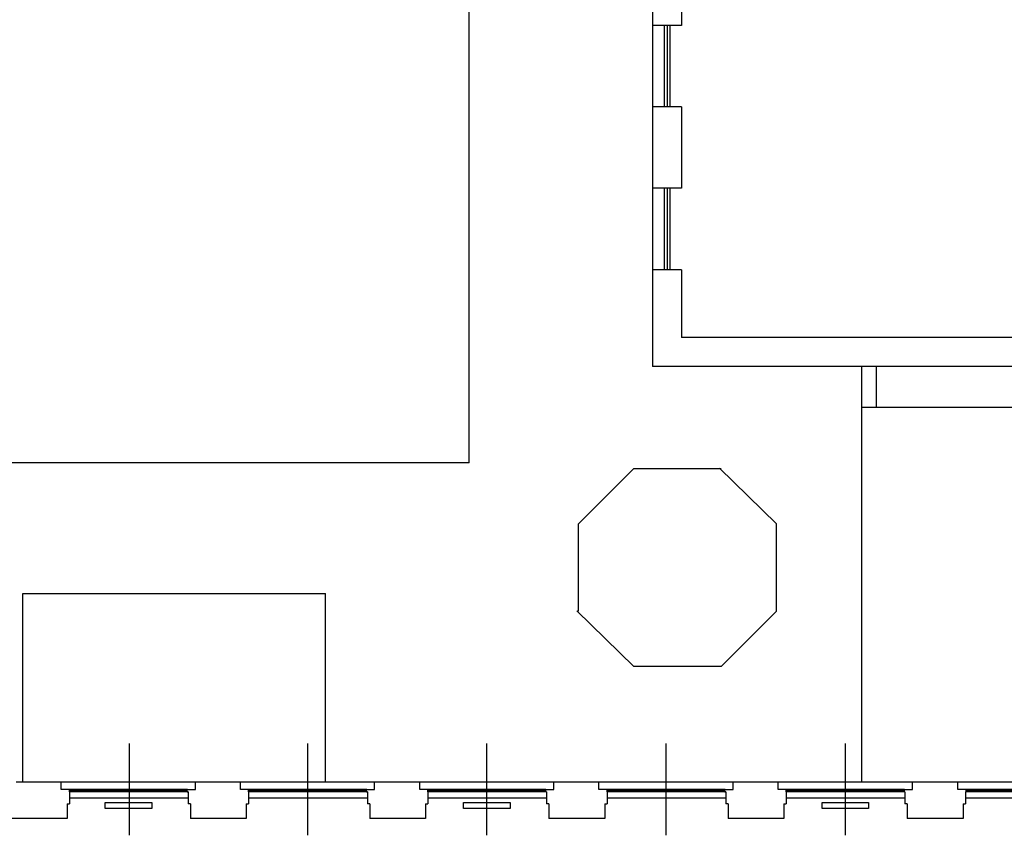
# Model space of a CAD drawing. Units: millimetres. Extents: x 14169 to 31900, y 21544 to 28414.
# Drawn here: x 23438 to 25130, y 23603 to 25005 of the extents above; entities that cross this region are included whole.
import ezdxf

# ---------------------------------------------------------------- set-up
doc = ezdxf.new("R2010")
doc.units = ezdxf.units.MM
doc.header["$LTSCALE"] = 30
doc.header["$MEASUREMENT"] = 0
doc.linetypes.add('TRATTEGGIATA', pattern=[0.75, 0.5, -0.25])
for name, color, linetype in [('ARREDIFISSI', 41, 'CONTINUOUS'), ('CONTESTO', 3, 'CONTINUOUS'), ('INFISSI', 8, 'CONTINUOUS'), ('PIANTA', 7, 'CONTINUOUS'), ('RISCALDAMENTO', 31, 'CONTINUOUS')]:
    doc.layers.add(name, color=color, linetype=linetype)

msp = doc.modelspace()

# ---------------------------------------------------------------- linework, layer by layer
at = {"layer": 'ARREDIFISSI'}
for p, q in [((23727.03, 23666.55), (23523.03, 23666.55)), ((24035.03, 23666.55), (23831.03, 23666.55)), ((24343.03, 23666.55), (24139.03, 23666.55)), ((24651.03, 23666.55), (24447.03, 23666.55)), ((24959.03, 23666.55), (24755.03, 23666.55)), ((25270.03, 23666.55), (25063.07, 23666.55))]:
    msp.add_line(p, q, dxfattribs=at)
at = {"layer": 'CONTESTO'}
for p, q in [((24210.03, 24243.1), (24210.03, 25993.1)), ((24885.03, 23694.55), (24885.03, 24408.55)), ((24910.03, 24338.55), (24910.03, 24408.55)), ((24885.03, 24338.55), (25148.03, 24338.55)), ((24210.03, 24243.1), (22796.03, 24243.1)), ((24493.03, 24233.06), (24398.03, 24138.06)), ((24493.03, 24233.06), (24643.03, 24233.06)), ((24640.06, 24233.8), (24738.03, 24138.06)), ((24398.03, 23988.06), (24398.03, 24138.06)), ((24738.03, 23988.06), (24738.03, 24138.06)), ((23443.03, 24018.1), (23963.03, 24018.1)), ((23443.03, 23694.55), (23443.03, 24018.1)), ((23963.03, 23694.55), (23963.03, 24018.1)), ((24395.06, 23988.8), (24493.03, 23893.06)), ((24738.03, 23988.06), (24643.03, 23893.06)), ((24643.03, 23893.06), (24493.03, 23893.06))]:
    msp.add_line(p, q, dxfattribs=at)
at = {"layer": 'INFISSI'}
for p, q in [((24525.03, 24995.05), (24525.03, 24855.05)), ((24545.03, 24995.05), (24545.03, 24855.05)), ((24550.03, 24995.05), (24550.03, 24855.05)), ((24555.03, 24995.05), (24555.03, 24855.05)), ((24525.03, 24715.05), (24525.03, 24575.05)), ((24545.03, 24715.05), (24545.03, 24575.05)), ((24550.03, 24715.05), (24550.03, 24575.05)), ((24555.03, 24715.05), (24555.03, 24575.05)), ((23626.53, 23602.64), (23626.53, 23760.46)), ((23932.53, 23602.64), (23932.53, 23760.46)), ((24240.53, 23602.64), (24240.53, 23760.46)), ((24548.53, 23602.64), (24548.53, 23760.46)), ((24856.53, 23602.64), (24856.53, 23760.46)), ((23509.03, 23694.55), (23740.03, 23694.55)), ((23817.03, 23694.55), (24048.03, 23694.55)), ((24125.03, 23694.55), (24356.03, 23694.55)), ((24433.03, 23694.55), (24664.03, 23694.55)), ((24741.03, 23694.55), (24972.03, 23694.55)), ((25050.03, 23694.55), (25284.03, 23694.55)), ((23726.03, 23681.55), (23523.03, 23681.55)), ((23726.03, 23679.55), (23523.03, 23679.55)), ((23726.03, 23677.55), (23523.03, 23677.55)), ((24034.03, 23681.55), (23831.03, 23681.55)), ((24034.03, 23679.55), (23831.03, 23679.55)), ((24034.03, 23677.55), (23831.03, 23677.55)), ((24342.03, 23681.55), (24139.03, 23681.55)), ((24342.03, 23679.55), (24139.03, 23679.55)), ((24342.03, 23677.55), (24139.03, 23677.55)), ((24650.03, 23681.55), (24447.03, 23681.55)), ((24650.03, 23679.55), (24447.03, 23679.55)), ((24650.03, 23677.55), (24447.03, 23677.55)), ((24958.03, 23681.55), (24755.03, 23681.55)), ((24958.03, 23679.55), (24755.03, 23679.55)), ((24958.03, 23677.55), (24755.03, 23677.55)), ((25270.03, 23681.55), (25064.03, 23681.55)), ((25270.03, 23679.55), (25064.03, 23679.55)), ((25270.03, 23677.55), (25064.03, 23677.55))]:
    msp.add_line(p, q, dxfattribs=at)
at = {"layer": 'PIANTA'}
for p, q in [((24525.03, 25135.05), (24525.03, 24995.05)), ((24575.03, 25135.05), (24575.03, 24995.05)), ((24575.03, 24995.05), (24525.03, 24995.05)), ((24525.03, 24855.05), (24525.03, 24715.05)), ((24575.03, 24855.05), (24525.03, 24855.05)), ((24575.03, 24855.05), (24575.03, 24715.05)), ((24575.03, 24715.05), (24525.03, 24715.05)), ((24525.03, 24575.05), (24525.03, 24408.55)), ((24575.03, 24575.05), (24525.03, 24575.05)), ((24575.03, 24575.05), (24575.03, 24458.55)), ((25865.03, 24458.55), (24575.03, 24458.55)), ((25309.03, 24408.55), (24525.03, 24408.55)), ((23431.53, 23694.55), (23509.03, 23694.55)), ((23509.03, 23681.55), (23509.03, 23694.55)), ((23739.53, 23681.55), (23739.53, 23694.55)), ((23739.53, 23694.55), (23817.03, 23694.55)), ((23817.03, 23681.55), (23817.03, 23694.55)), ((24047.53, 23681.55), (24047.53, 23694.55)), ((24047.53, 23694.55), (24125.03, 23694.55)), ((24125.03, 23681.55), (24125.03, 23694.55)), ((24355.53, 23681.55), (24355.53, 23694.55)), ((24355.53, 23694.55), (24433.03, 23694.55)), ((24433.03, 23681.55), (24433.03, 23694.55)), ((24663.53, 23694.55), (24741.03, 23694.55)), ((24663.53, 23681.55), (24663.53, 23694.55)), ((24741.03, 23681.55), (24741.03, 23694.55)), ((24972.03, 23694.55), (25050.03, 23694.55)), ((24972.03, 23681.55), (24972.03, 23694.55)), ((25050.03, 23681.55), (25050.03, 23694.55)), ((23523.03, 23681.55), (23509.03, 23681.55)), ((23523.03, 23681.55), (23523.03, 23681.55)), ((23523.03, 23677.55), (23523.03, 23681.55)), ((23523.03, 23677.55), (23523.03, 23656.55)), ((23524.03, 23677.55), (23523.03, 23677.55)), ((23524.03, 23677.55), (23523.03, 23677.55)), ((23725.53, 23681.55), (23725.53, 23681.55)), ((23725.53, 23677.55), (23725.53, 23681.55)), ((23725.53, 23681.55), (23739.53, 23681.55)), ((23725.53, 23677.55), (23726.03, 23677.55)), ((23727.03, 23677.55), (23726.03, 23677.55)), ((23727.03, 23677.55), (23727.03, 23656.55)), ((23831.03, 23681.55), (23817.03, 23681.55)), ((23831.03, 23681.55), (23831.03, 23681.55)), ((23831.03, 23677.55), (23831.03, 23681.55)), ((23831.03, 23677.55), (23831.03, 23656.55)), ((23832.03, 23677.55), (23831.03, 23677.55)), ((23832.03, 23677.55), (23831.03, 23677.55)), ((24033.53, 23681.55), (24047.53, 23681.55)), ((24033.53, 23681.55), (24033.53, 23681.55)), ((24033.53, 23677.55), (24033.53, 23681.55)), ((24033.53, 23677.55), (24034.03, 23677.55)), ((24035.03, 23677.55), (24034.03, 23677.55)), ((24035.03, 23677.55), (24035.03, 23656.55)), ((24139.03, 23681.55), (24125.03, 23681.55)), ((24139.03, 23681.55), (24139.03, 23681.55)), ((24139.03, 23677.55), (24139.03, 23681.55)), ((24139.03, 23677.55), (24139.03, 23656.55)), ((24140.03, 23677.55), (24139.03, 23677.55)), ((24140.03, 23677.55), (24139.03, 23677.55)), ((24341.53, 23681.55), (24341.53, 23681.55)), ((24341.53, 23677.55), (24341.53, 23681.55)), ((24341.53, 23681.55), (24355.53, 23681.55)), ((24341.53, 23677.55), (24342.03, 23677.55)), ((24343.03, 23677.55), (24342.03, 23677.55)), ((24343.03, 23677.55), (24343.03, 23656.55)), ((24447.03, 23681.55), (24433.03, 23681.55)), ((24447.03, 23681.55), (24447.03, 23681.55)), ((24447.03, 23677.55), (24447.03, 23681.55)), ((24447.03, 23677.55), (24447.03, 23656.55)), ((24448.03, 23677.55), (24447.03, 23677.55)), ((24448.03, 23677.55), (24447.03, 23677.55)), ((24649.53, 23681.55), (24663.53, 23681.55)), ((24649.53, 23677.55), (24649.53, 23681.55)), ((24649.53, 23681.55), (24649.53, 23681.55)), ((24649.53, 23677.55), (24650.03, 23677.55)), ((24651.03, 23677.55), (24650.03, 23677.55)), ((24651.03, 23677.55), (24651.03, 23656.55)), ((24755.03, 23681.55), (24741.03, 23681.55)), ((24755.03, 23681.55), (24755.03, 23681.55)), ((24755.03, 23677.55), (24755.03, 23681.55)), ((24755.03, 23677.55), (24755.03, 23656.55)), ((24756.03, 23677.55), (24755.03, 23677.55)), ((24756.03, 23677.55), (24755.03, 23677.55)), ((24958.03, 23681.55), (24958.03, 23681.55)), ((24958.03, 23681.55), (24972.03, 23681.55)), ((24958.03, 23677.55), (24958.03, 23681.55)), ((24959.03, 23677.55), (24958.03, 23677.55)), ((24959.03, 23677.55), (24959.03, 23656.55)), ((25064.03, 23681.55), (25050.03, 23681.55)), ((25063.03, 23677.55), (25063.03, 23656.55)), ((25064.03, 23677.55), (25063.03, 23677.55)), ((25064.03, 23681.55), (25064.03, 23681.55)), ((25064.03, 23677.55), (25064.03, 23681.55)), ((23519.03, 23656.55), (23523.03, 23656.55)), ((23519.03, 23656.55), (23519.03, 23631.55)), ((23731.03, 23656.55), (23727.03, 23656.55)), ((23731.03, 23656.55), (23731.03, 23631.55)), ((23827.03, 23656.55), (23831.03, 23656.55)), ((23827.03, 23656.55), (23827.03, 23631.55)), ((24039.03, 23656.55), (24035.03, 23656.55)), ((24039.03, 23656.55), (24039.03, 23631.55)), ((24135.03, 23656.55), (24139.03, 23656.55)), ((24135.03, 23656.55), (24135.03, 23631.55)), ((24347.03, 23656.55), (24343.03, 23656.55)), ((24347.03, 23656.55), (24347.03, 23631.55)), ((24443.03, 23656.55), (24447.03, 23656.55)), ((24443.03, 23656.55), (24443.03, 23631.55)), ((24655.03, 23656.55), (24651.03, 23656.55)), ((24655.03, 23656.55), (24655.03, 23631.55)), ((24751.03, 23656.55), (24755.03, 23656.55)), ((24751.03, 23656.55), (24751.03, 23631.55)), ((24963.03, 23656.55), (24959.03, 23656.55)), ((24963.03, 23656.55), (24963.03, 23631.55)), ((25059.03, 23656.55), (25063.03, 23656.55)), ((25059.03, 23656.55), (25059.03, 23631.55)), ((23519.03, 23631.55), (23423.03, 23631.55)), ((23827.03, 23631.55), (23731.03, 23631.55)), ((24135.03, 23631.55), (24039.03, 23631.55)), ((24443.03, 23631.55), (24347.03, 23631.55)), ((24751.03, 23631.55), (24655.03, 23631.55)), ((25059.03, 23631.55), (24963.03, 23631.55))]:
    msp.add_line(p, q, dxfattribs=at)
at = {"layer": 'RISCALDAMENTO', "linetype": 'TRATTEGGIATA', "ltscale": 10}
for points in [[(23584.53, 23658.89), (23664.53, 23658.89), (23664.53, 23648.89), (23584.53, 23648.89)], [(24200.53, 23658.89), (24280.53, 23658.89), (24280.53, 23648.89), (24200.53, 23648.89)], [(24816.53, 23658.89), (24896.53, 23658.89), (24896.53, 23648.89), (24816.53, 23648.89)]]:
    msp.add_lwpolyline(points, close=True, dxfattribs=at)

doc.saveas('drawing.dxf')
